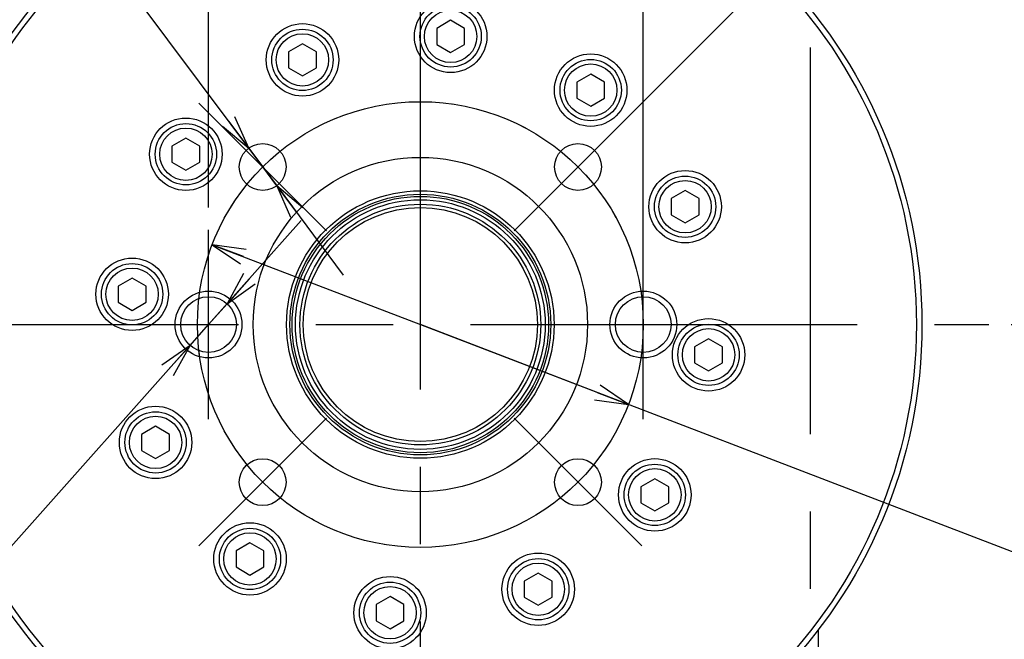
# Model space of a CAD drawing. Units: millimetres. Extents: x -3 to 903, y 0 to 594.
# Drawn here: x 112 to 157, y 497 to 525 of the extents above; entities that cross this region are included whole.
import ezdxf

# ---------------------------------------------------------------- set-up
doc = ezdxf.new("R2010")
doc.units = ezdxf.units.MM
doc.header["$LTSCALE"] = 46.255
doc.linetypes.add('CENTER', pattern=[0.6, 0.375, -0.075, 0.075, -0.075])
doc.linetypes.add('PHANTOM', pattern=[0.8, 0.45, -0.05, 0.1, -0.05, 0.1, -0.05])
doc.layers.get('0').update_dxf_attribs({"linetype": 'CONTINUOUS'})
doc.layers.add('3_ALL_AXIS', color=7, linetype='CONTINUOUS')
doc.layers.add('DEFAULT_3', color=7, linetype='PHANTOM')
doc.styles.get("Standard").update_dxf_attribs({"font": 'txt', "width": 0.8})
doc.styles.add('TEXTSTYLE_1', font='gdt', dxfattribs={"width": 0.8})
doc.dimstyles.new('DIMSTYLE_1', dxfattribs={"dimtxt": 3, "dimasz": 1.5, "dimexe": 1, "dimexo": 1, "dimgap": 0.75, "dimtad": 1, "dimdec": 3, "dimdsep": 46, "dimtxsty": 'STANDARD', "dimblk": 'OPEN', "dimblk1": 'OPEN', "dimblk2": 'OPEN', "dimcen": 0.09, "dimadec": 3, "dimazin": 2, "dimtp": 0.1, "dimtm": 0.1, "dimtfac": 1, "dimtdec": 0, "dimtofl": 0, "dimtmove": 0, "dimatfit": 3, "dimldrblk": 'OPEN', "dimfxl": 1, "dimtolj": 1, "dimarcsym": 0})
doc.dimstyles.new('DIMSTYLE_2', dxfattribs={"dimtxt": 3, "dimasz": 1.5, "dimexe": 1, "dimexo": 1, "dimtad": 1, "dimdec": 3, "dimdsep": 46, "dimtxsty": 'STANDARD', "dimblk": 'OPEN', "dimblk1": 'OPEN', "dimblk2": 'OPEN', "dimcen": 0.09, "dimadec": 3, "dimazin": 2, "dimtp": 0.1, "dimtm": 0.1, "dimtfac": 1, "dimtdec": 0, "dimtmove": 0, "dimatfit": 2, "dimldrblk": 'OPEN', "dimfxl": 1, "dimtolj": 1, "dimarcsym": 0})
doc.dimstyles.new('DIMSTYLE_3', dxfattribs={"dimtxt": 3, "dimasz": 1.5, "dimexe": 1, "dimexo": 1, "dimgap": 3, "dimtad": 1, "dimdec": 4, "dimdsep": 46, "dimtxsty": 'STANDARD', "dimblk": 'OPEN', "dimblk1": 'OPEN', "dimblk2": 'OPEN', "dimcen": 0.09, "dimadec": 4, "dimazin": 2, "dimtp": 0.5, "dimtm": 0.5, "dimtfac": 1, "dimtdec": -1, "dimtofl": 0, "dimtmove": 0, "dimatfit": 3, "dimldrblk": 'OPEN', "dimfxl": 1, "dimtolj": 1, "dimarcsym": 0})

# ---------------------------------------------------------------- blocks, each defined once
blk = doc.blocks.new('_OPEN')
at = {"color": 0, "linetype": 'BYBLOCK'}
for p, q in [((0, 0), (-1, 0.233)), ((-1, -0.233), (0, 0)), ((-1, 0), (0, 0))]:
    blk.add_line(p, q, dxfattribs=at)
blk = doc.blocks.new('*D25')
at = {"color": 2, "linetype": 'CONTINUOUS'}
for p, q in [((104.386, 543.256), (29.886, 543.256)), ((29.886, 543.256), (69.086, 543.256)), ((123.265, 517.939), (104.386, 543.256)), ((122.637, 518.78), (122.637, 518.78)), ((122.637, 518.78), (123.265, 517.939)), ((123.892, 517.097), (123.265, 517.939)), ((123.265, 517.939), (126.881, 513.088)), ((123.892, 517.097), (123.892, 517.097))]:
    blk.add_line(p, q, dxfattribs=at)
at = {"color": 2, "linetype": 'CONTINUOUS', "xscale": 1.5, "yscale": 1.5, "zscale": 1.5}
for p, rotation in [((122.637, 518.78), 306.7095727377), ((123.892, 517.097), 126.7095727377)]:
    blk.add_blockref('_OPEN', p, dxfattribs=dict(at, rotation=rotation))
at = {"color": 2, "linetype": 'CONTINUOUS', "insert": (66.086, 551.506), "char_height": 3, "width": 49.8, "attachment_point": 3, "line_spacing_factor": 0.9}
blk.add_mtext('4XM5 depth 8\\P（90\\fgdt;{\\fgdt;~}\\ftxt;intervals）', dxfattribs=at)
blk = doc.blocks.new('*D57')
at = {"color": 2, "linetype": 'CONTINUOUS'}
for p, q in [((130.336, 549.501), (130.336, 549.751)), ((130.336, 546.872), (130.336, 549.501)), ((140.336, 549.501), (140.336, 549.751)), ((140.336, 511.868), (140.336, 549.501)), ((130.336, 548.751), (135.336, 548.751)), ((140.336, 548.751), (135.336, 548.751)), ((135.336, 548.751), (160.007, 548.751))]:
    blk.add_line(p, q, dxfattribs=at)
at = {"color": 2, "linetype": 'CONTINUOUS', "xscale": 1.5, "yscale": 1.5, "zscale": 1.5, "rotation": 180}
blk.add_blockref('_OPEN', (130.336, 548.751), dxfattribs=at)
at = {"color": 2, "linetype": 'CONTINUOUS', "xscale": 1.5, "yscale": 1.5, "zscale": 1.5}
blk.add_blockref('_OPEN', (140.336, 548.751), dxfattribs=at)
at = {"color": 2, "linetype": 'CONTINUOUS', "insert": (142.107, 552.501), "char_height": 3, "width": 17.9, "attachment_point": 1, "line_spacing_factor": 0.9}
blk.add_mtext('20\\fgdt;{\\fgdt;`}\\ftxt;0.02', dxfattribs=at)
blk = doc.blocks.new('*D62')
at = {"color": 2, "linetype": 'CONTINUOUS'}
for p, q in [((156.478, 537.009), (159.882, 540.414)), ((138.114, 518.646), (156.478, 537.009)), ((156.836, 510.868), (172.121, 510.868))]:
    blk.add_line(p, q, dxfattribs=at)
for points in [[(160.468, 538.87), (159.175, 539.707), (159.964, 538.384)], [(170.743, 512.361), (171.121, 510.868), (171.443, 512.374)]]:
    blk.add_lwpolyline(points, dxfattribs=at)
for start, end in [(22.5, 45), (0, 22.5)]:
    blk.add_arc((130.336, 510.868), 40.785, start, end, dxfattribs=at)
at = {"color": 2, "linetype": 'CONTINUOUS', "insert": (175.13, 524.369), "char_height": 3, "width": 6.8, "attachment_point": 2, "rotation": 286.7735, "line_spacing_factor": 0.9}
blk.add_mtext('45\\fgdt;{\\fgdt;~}', dxfattribs=at)
blk = doc.blocks.new('*D67')
at = {"color": 2, "linetype": 'CONTINUOUS'}
for p, q in [((120.836, 510.868), (124.992, 515.536)), ((121.667, 511.801), (120.836, 510.868)), ((121.667, 511.801), (121.667, 511.801)), ((120.836, 510.868), (96.7, 483.757)), ((120.005, 509.934), (120.836, 510.868)), ((120.005, 509.934), (120.005, 509.934)), ((96.7, 483.757), (-3, 483.757)), ((-3, 483.757), (52.6, 483.757))]:
    blk.add_line(p, q, dxfattribs=at)
at = {"color": 2, "linetype": 'CONTINUOUS', "xscale": 1.5, "yscale": 1.5, "zscale": 1.5}
for p, rotation in [((121.667, 511.801), 228.3240904613), ((120.005, 509.934), 48.3215154282)]:
    blk.add_blockref('_OPEN', p, dxfattribs=dict(at, rotation=rotation))
at = {"color": 2, "linetype": 'CONTINUOUS', "insert": (49.6, 492.007), "char_height": 3, "width": 49.6, "attachment_point": 3, "line_spacing_factor": 0.9}
blk.add_mtext('\\A1;2X\\fgdt;{\\fgdt;n}\\ftxt;5 H7(\\S +0.012^ ;  0) \\Pdepth 5      ', dxfattribs=at)
blk = doc.blocks.new('*D79')
at = {"color": 2, "linetype": 'CONTINUOUS'}
for p, q in [((120.836, 549.501), (120.836, 549.751)), ((120.836, 516.118), (120.836, 549.501)), ((130.336, 549.501), (130.336, 549.751)), ((130.336, 544.464), (130.336, 549.501)), ((125.586, 548.751), (101.09, 548.751)), ((120.836, 548.751), (125.586, 548.751)), ((130.336, 548.751), (125.586, 548.751))]:
    blk.add_line(p, q, dxfattribs=at)
at = {"color": 2, "linetype": 'CONTINUOUS', "xscale": 1.5, "yscale": 1.5, "zscale": 1.5, "rotation": 180}
blk.add_blockref('_OPEN', (120.836, 548.751), dxfattribs=at)
at = {"color": 2, "linetype": 'CONTINUOUS', "xscale": 1.5, "yscale": 1.5, "zscale": 1.5}
blk.add_blockref('_OPEN', (130.336, 548.751), dxfattribs=at)
at = {"color": 2, "linetype": 'CONTINUOUS', "insert": (118.99, 552.501), "char_height": 3, "width": 17.9, "attachment_point": 3, "line_spacing_factor": 0.9}
blk.add_mtext('19\\fgdt;{\\fgdt;`}\\ftxt;0.02', dxfattribs=at)
blk = doc.blocks.new('*D80')
at = {"color": 2, "linetype": 'CONTINUOUS'}
for p, q in [((121, 514.451), (130.336, 510.868)), ((139.671, 507.284), (130.336, 510.868)), ((130.336, 510.868), (166.443, 497.006)), ((166.443, 497.006), (181.743, 497.006)), ((181.743, 497.006), (166.943, 497.006))]:
    blk.add_line(p, q, dxfattribs=at)
at = {"color": 2, "linetype": 'CONTINUOUS', "xscale": 1.5, "yscale": 1.5, "zscale": 1.5}
for p, rotation in [((121, 514.451), 158.9984425294), ((139.671, 507.284), 338.9984425294)]:
    blk.add_blockref('_OPEN', p, dxfattribs=dict(at, rotation=rotation))
at = {"color": 2, "linetype": 'CONTINUOUS', "insert": (169.943, 500.756), "char_height": 3, "width": 8.8, "attachment_point": 1, "line_spacing_factor": 0.9, "style": 'TEXTSTYLE_1'}
blk.add_mtext('{\\fgdt;n}\\ftxt;40', dxfattribs=at)

msp = doc.modelspace()

# ---------------------------------------------------------------- linework, layer by layer
at = {"color": 7, "linetype": 'CONTINUOUS'}
for p, q in [((131.6946, 524.51797), (131.0696, 524.15713)), ((132.3196, 524.15713), (131.6946, 524.51797)), ((131.0696, 524.15713), (131.0696, 523.43544)), ((132.3196, 523.43544), (132.3196, 524.15713)), ((125.04816, 523.46528), (124.42316, 523.10444)), ((125.67316, 523.10444), (125.04816, 523.46528)), ((131.0696, 523.43544), (131.6946, 523.0746)), ((131.6946, 523.0746), (132.3196, 523.43544)), ((124.42316, 523.10444), (124.42316, 522.38275)), ((125.67316, 522.38275), (125.67316, 523.10444)), ((124.42316, 522.38275), (125.04816, 522.0219)), ((125.04816, 522.0219), (125.67316, 522.38275)), ((137.97694, 522.10641), (137.35194, 521.74557)), ((138.60194, 521.74557), (137.97694, 522.10641)), ((137.35194, 521.74557), (137.35194, 521.02388)), ((138.60194, 521.02388), (138.60194, 521.74557)), ((137.35194, 521.02388), (137.97694, 520.66303)), ((137.97694, 520.66303), (138.60194, 521.02388)), ((119.81851, 519.2304), (119.19351, 518.86955)), ((120.44351, 518.86955), (119.81851, 519.2304)), ((119.19351, 518.86955), (119.19351, 518.14787)), ((120.44351, 518.14787), (120.44351, 518.86955)), ((119.19351, 518.14787), (119.81851, 517.78702)), ((119.81851, 517.78702), (120.44351, 518.14787)), ((142.21182, 516.87677), (141.58682, 516.51592)), ((142.83682, 516.51592), (142.21182, 516.87677)), ((141.58682, 516.51592), (141.58682, 515.79423)), ((142.83682, 515.79423), (142.83682, 516.51592)), ((141.58682, 515.79423), (142.21182, 515.43339)), ((142.21182, 515.43339), (142.83682, 515.79423)), ((117.40695, 512.94806), (116.78195, 512.58721)), ((118.03195, 512.58721), (117.40695, 512.94806)), ((116.78195, 512.58721), (116.78195, 511.86553)), ((118.03195, 511.86553), (118.03195, 512.58721)), ((116.78195, 511.86553), (117.40695, 511.50468)), ((117.40695, 511.50468), (118.03195, 511.86553)), ((143.26452, 510.23032), (142.63952, 509.86947)), ((143.88952, 509.86947), (143.26452, 510.23032)), ((142.63952, 509.86947), (142.63952, 509.14779)), ((143.88952, 509.14779), (143.88952, 509.86947)), ((142.63952, 509.14779), (143.26452, 508.78694)), ((143.26452, 508.78694), (143.88952, 509.14779)), ((118.45964, 506.30161), (117.83464, 505.94077)), ((119.08464, 505.94077), (118.45964, 506.30161)), ((117.83464, 505.94077), (117.83464, 505.21908)), ((119.08464, 505.21908), (119.08464, 505.94077)), ((117.83464, 505.21908), (118.45964, 504.85824)), ((118.45964, 504.85824), (119.08464, 505.21908)), ((140.85295, 503.94798), (140.22795, 503.58714)), ((141.47795, 503.58714), (140.85295, 503.94798)), ((140.22795, 503.58714), (140.22795, 502.86545)), ((141.47795, 502.86545), (141.47795, 503.58714)), ((140.22795, 502.86545), (140.85295, 502.5046)), ((140.85295, 502.5046), (141.47795, 502.86545)), ((122.69453, 501.07197), (122.06953, 500.71112)), ((123.31953, 500.71112), (122.69453, 501.07197)), ((122.06953, 500.71112), (122.06953, 499.98944)), ((123.31953, 499.98944), (123.31953, 500.71112)), ((122.06953, 499.98944), (122.69453, 499.62859)), ((122.69453, 499.62859), (123.31953, 499.98944)), ((135.62331, 499.7131), (134.99831, 499.35225)), ((136.24831, 499.35225), (135.62331, 499.7131)), ((134.99831, 499.35225), (134.99831, 498.63057)), ((136.24831, 498.63057), (136.24831, 499.35225)), ((128.97686, 498.6604), (128.35186, 498.29956)), ((129.60186, 498.29956), (128.97686, 498.6604)), ((134.99831, 498.63057), (135.62331, 498.26972)), ((135.62331, 498.26972), (136.24831, 498.63057)), ((128.35186, 498.29956), (128.35186, 497.57787)), ((129.60186, 497.57787), (129.60186, 498.29956)), ((128.35186, 497.57787), (128.97686, 497.21703)), ((128.97686, 497.21703), (129.60186, 497.57787)), ((148.17862, 497.16114), (148.17803, 492.64163))]:
    msp.add_line(p, q, dxfattribs=at)
for centre, radius in [((130.33573, 510.8675), 22.5), ((130.33573, 510.8675), 22.25), ((131.6946, 523.79629), 1.375), ((131.6946, 523.79629), 1.175), ((125.04816, 522.74359), 1.375), ((125.04816, 522.74359), 1.175), ((137.97694, 521.38472), 1.375), ((137.97694, 521.38472), 1.175), ((119.81851, 518.50871), 1.375), ((119.81851, 518.50871), 1.175), ((130.33573, 510.8675), 7.5), ((142.21182, 516.15508), 1.375), ((142.21182, 516.15508), 1.175), ((130.33573, 510.8675), 6), ((130.33573, 510.8675), 5.85), ((130.33573, 510.8675), 5.75), ((130.33573, 510.8675), 5.6), ((130.33573, 510.8675), 5.4), ((130.33573, 510.8675), 5.25), ((117.40695, 512.22637), 1.375), ((117.40695, 512.22637), 1.175), ((120.83573, 510.8675), 1.5), ((140.33573, 510.8675), 1.5), ((120.83573, 510.8675), 1.25), ((140.33573, 510.8675), 1.25), ((143.26452, 509.50863), 1.375), ((143.26452, 509.50863), 1.175), ((118.45964, 505.57992), 1.375), ((118.45964, 505.57992), 1.175), ((140.85295, 503.22629), 1.375), ((140.85295, 503.22629), 1.175), ((122.69453, 500.35028), 1.375), ((122.69453, 500.35028), 1.175), ((135.62331, 498.99141), 1.375), ((135.62331, 498.99141), 1.175), ((128.97686, 497.93872), 1.375), ((128.97686, 497.93872), 1.175)]:
    msp.add_circle(centre, radius, dxfattribs=at)
at = {"layer": '3_ALL_AXIS', "color": 4, "linetype": 'CENTER'}
for p, q in [((130.33573, 480.20176), (130.33573, 543.46376)), ((147.83573, 478.20205), (147.83573, 543.53295)), ((126.12845, 515.07479), (120.40088, 520.80235)), ((134.54302, 515.07479), (140.27058, 520.80235)), ((120.83573, 506.6175), (120.83573, 515.1175)), ((140.33573, 506.6175), (140.33573, 515.1175)), ((104.83573, 510.8675), (155.83573, 510.8675)), ((120.40088, 500.93265), (126.12845, 506.66022)), ((140.27058, 500.93265), (134.54302, 506.66022))]:
    msp.add_line(p, q, dxfattribs=at)
at = {"layer": '3_ALL_AXIS', "color": 7, "linetype": 'CONTINUOUS'}
for centre, radius in [((131.6946, 523.79629), 1.625), ((125.04816, 522.74359), 1.625), ((137.97694, 521.38472), 1.625), ((119.81851, 518.50871), 1.625), ((123.26467, 517.93857), 1.05), ((137.4068, 517.93857), 1.05), ((142.21182, 516.15508), 1.625), ((117.40695, 512.22637), 1.625), ((143.26452, 509.50863), 1.625), ((118.45964, 505.57992), 1.625), ((123.26467, 503.79643), 1.05), ((137.4068, 503.79643), 1.05), ((140.85295, 503.22629), 1.625), ((122.69453, 500.35028), 1.625), ((135.62331, 498.99141), 1.625), ((128.97686, 497.93872), 1.625)]:
    msp.add_circle(centre, radius, dxfattribs=at)
at = {"layer": '3_ALL_AXIS', "color": 4, "linetype": 'CENTER'}
msp.add_circle((130.33573, 510.8675), 10, dxfattribs=at)
at = {"layer": 'DEFAULT_3', "color": 8, "linetype": 'PHANTOM'}
msp.add_circle((130.33573, 510.8675), 10, dxfattribs=at)

# ---------------------------------------------------------------- dimensions: what is measured, and where the dimension line sits
at = {"color": 2, "linetype": 'CONTINUOUS'}
dim = msp.add_linear_dim(base=(120.83573, 548.75121), p1=(130.33573, 543.46376), p2=(120.83573, 515.1175), angle=180, text='19%%p0.02', dimstyle='DIMSTYLE_1', dxfattribs=at)
dim.commit()
dim.dimension.update_dxf_attribs({"geometry": '*D79', "text_midpoint": (110.03975, 548.75121), "dimtype": 160})
dim = msp.add_linear_dim(base=(140.33573, 548.75121), p1=(130.33573, 545.87177), p2=(140.33573, 510.8675), text='20%%p0.02', dimstyle='DIMSTYLE_1', dxfattribs=at)
dim.commit()
dim.dimension.update_dxf_attribs({"geometry": '*D57', "text_midpoint": (151.05745, 548.75121), "dimtype": 160})
for p1, p2, text, picture, middle in [((122.63701, 518.78032), (123.89233, 517.09682), '4XM5 depth 8\\P（90%%dintervals）', '*D25', (49.48624, 547.7563)), ((120.00456, 509.93388), (121.66691, 511.80112), '2X%%c5 H7(\\S +0.012  0) \\Pdepth 5      ', '*D67', (24.8, 489.38174)), ((139.67144, 507.28357), (121.00003, 514.45143), '%%c40', '*D80', (174.34306, 499.25607))]:
    dim = msp.add_diameter_dim_2p(p1=p1, p2=p2, text=text, dimstyle='DIMSTYLE_2', override={"dimtih": 1, "dimtoh": 1, "dimpost": '<>'}, dxfattribs=at)
    dim.commit()
    dim.dimension.update_dxf_attribs({"geometry": picture, "text_midpoint": middle, "dimtype": 163})
dim = msp.add_angular_dim_2l(base=(168.01626, 526.47529), line1=((155.42788, 510.8675), (155.83573, 510.8675)), line2=((137.11841, 517.65017), (137.4068, 517.93857)), text='45%%d', dimstyle='DIMSTYLE_3', dxfattribs=at)
dim.commit()
dim.dimension.update_dxf_attribs({"geometry": '*D62', "text_midpoint": (169.38556, 522.63765), "dimtype": 162})

doc.saveas('drawing.dxf')
